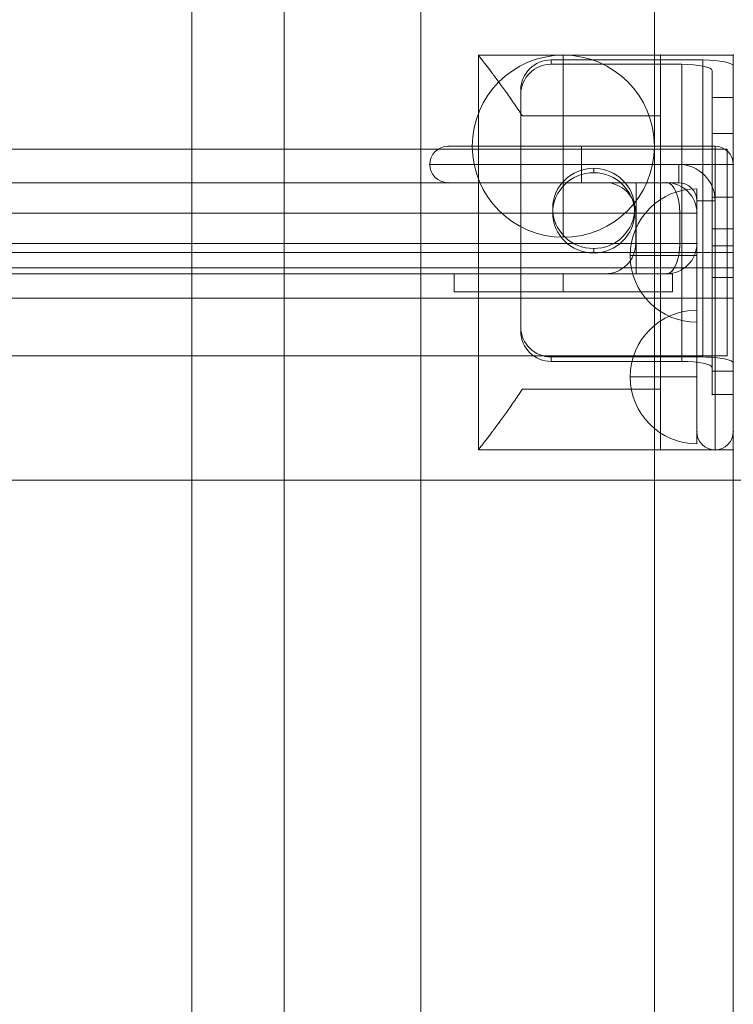
# Model space of a CAD drawing. Units: millimetres. Extents: x -1879 to 7371, y -5382 to 3668.
# Drawn here: x 1467 to 1585, y 1203 to 1366 of the extents above; entities that cross this region are included whole.
import ezdxf

# ---------------------------------------------------------------- set-up
doc = ezdxf.new("R2010")
doc.units = ezdxf.units.MM
doc.header["$MEASUREMENT"] = 0
for name, color, linetype, lineweight in [('common - Level 25', 7, 'Continuous', 0), ('common - Level 26', 7, 'Continuous', 0), ('common_[ID]_2_[Material]_Unchanged_[Source]_AbbeyRubiolo - Level 25', 7, 'Continuous', 0), ('Level 8', 18, 'Continuous', 0), ('panels2_[ID]_18_[Material]_Unchanged_[Source]_AbbeyRubiolo - Level 25', 7, 'Continuous', 0), ('panels2_[ID]_18_[Material]_Unchanged_[Source]_AbbeyRubiolo - Level 26', 7, 'Continuous', 0), ('panels2_[ID]_18_[Material]_Unchanged_[Source]_AbbeyRubiolo - Level 27', 7, 'Continuous', 0), ('timber1 - Level 25', 7, 'Continuous', 0), ('timber1 - Level 29', 7, 'Continuous', 0)]:
    doc.layers.add(name, color=color, linetype=linetype, lineweight=lineweight)

# ---------------------------------------------------------------- blocks, each defined once
blk = doc.blocks.new('From Smart Solid_17')
at = {"layer": 'common_[ID]_2_[Material]_Unchanged_[Source]_AbbeyRubiolo - Level 25', "color": 7, "linetype": 'Continuous', "lineweight": 13}
for p, q in [((-435, 0), (435, 0)), ((435, 0), (-435, 0))]:
    blk.add_line(p, q, dxfattribs=at)
blk.add_point((435, 0), dxfattribs=at)
blk = doc.blocks.new('From Smart Solid_20')
at = {"layer": 'common_[ID]_2_[Material]_Unchanged_[Source]_AbbeyRubiolo - Level 25', "color": 7, "linetype": 'Continuous', "lineweight": 13}
for p, q in [((-435, 2.5), (435, 2.5)), ((435, -2.5), (435, 2.5)), ((-435, -2.5), (435, -2.5))]:
    blk.add_line(p, q, dxfattribs=at)
blk = doc.blocks.new('From Smart Solid_21')
at = {"layer": 'common_[ID]_2_[Material]_Unchanged_[Source]_AbbeyRubiolo - Level 25', "color": 7, "linetype": 'Continuous', "lineweight": 13}
for p, q in [((-435, 435), (435, 435)), ((435, 435), (435, -435))]:
    blk.add_line(p, q, dxfattribs=at)
blk = doc.blocks.new('From Smart Solid_22')
at = {"layer": 'common_[ID]_2_[Material]_Unchanged_[Source]_AbbeyRubiolo - Level 25', "color": 7, "linetype": 'Continuous', "lineweight": 13}
for p, q in [((-435, 15), (435, 15)), ((435, 15), (435, -15)), ((435, -15), (-435, -15))]:
    blk.add_line(p, q, dxfattribs=at)
blk = doc.blocks.new('From Smart Solid_25')
at = {"layer": 'common_[ID]_2_[Material]_Unchanged_[Source]_AbbeyRubiolo - Level 25', "color": 7, "linetype": 'Continuous', "lineweight": 13}
for p, q in [((-15, 435), (15, 435)), ((-15, -435), (-15, 435))]:
    blk.add_line(p, q, dxfattribs=at)
blk = doc.blocks.new('common_1')
at = {"layer": 'common_[ID]_2_[Material]_Unchanged_[Source]_AbbeyRubiolo - Level 25', "color": 7, "linetype": 'Continuous', "lineweight": 13}
for name, p in [('From Smart Solid_17', (1149.7775, 1324.6695)), ('From Smart Solid_20', (1149.7775, 1322.1695)), ('From Smart Solid_22', (1149.7775, 1304.6695)), ('From Smart Solid_21', (1149.7775, 854.6695)), ('From Smart Solid_25', (1599.7775, 854.6695))]:
    blk.add_blockref(name, p, dxfattribs=at)
blk = doc.blocks.new('From Smart Solid_26')
at = {"layer": 'common - Level 25', "color": 40, "linetype": 'Continuous', "lineweight": 0}
for p, q in [((-434, 17), (434, 17)), ((434, 17), (434, -17)), ((-434, 0), (434, 0)), ((-434, 0), (434, 0)), ((-434, -17), (434, -17))]:
    blk.add_line(p, q, dxfattribs=at)
blk = doc.blocks.new('From Smart Solid_27')
at = {"layer": 'common - Level 25', "color": 40, "linetype": 'Continuous', "lineweight": 0}
for p, q in [((-434, 17), (434, 17)), ((434, 17), (434, -17)), ((-434, 0), (434, 0)), ((-434, 0), (434, 0)), ((-434, -17), (434, -17))]:
    blk.add_line(p, q, dxfattribs=at)
blk = doc.blocks.new('From Smart Solid_28')
at = {"layer": 'common - Level 25', "color": 40, "linetype": 'Continuous', "lineweight": 0}
for p, q in [((-434, 17), (434, 17)), ((434, 17), (434, -17)), ((-434, 0), (434, 0)), ((-434, 0), (434, 0)), ((-434, -17), (434, -17))]:
    blk.add_line(p, q, dxfattribs=at)
blk = doc.blocks.new('From Smart Solid_32')
at = {"layer": 'common - Level 26', "color": 7, "lineweight": 0}
for p, q in [((-21, 32.5), (9, 32.5)), ((-21, 32.5), (9, 32.5)), ((-21, 32.5), (-21, -32.5)), ((-21, 32.5), (-21, -32.5)), ((21, 32.5), (9, 32.5)), ((9, 32.5), (21, 32.5)), ((9, 22.5), (9, 32.5)), ((9, 22.5), (9, 32.5)), ((9, 32.5), (9, -32.5)), ((9, 32.5), (9, -32.5)), ((9, 32.5), (21, 32.5)), ((21, 32.5), (21, -32.5)), ((21, 32.5), (21, -32.5)), ((-13.74, 22.5), (9, 22.5)), ((-13.74, 22.5), (9, 22.5)), ((9, 22.5), (-13.74, 22.5)), ((9, 22.5), (-13.74, 22.5)), ((9, 22.5), (9, -22.5)), ((9, 22.5), (9, -22.5)), ((9, 0), (-21, 0)), ((9, 0), (-21, 0)), ((9, 0), (21, 0)), ((9, 0), (21, 0)), ((9, -22.5), (-13.74, -22.5)), ((9, -22.5), (-13.74, -22.5)), ((-13.74, -22.5), (9, -22.5)), ((-13.74, -22.5), (9, -22.5)), ((9, -32.5), (9, -22.5)), ((9, -32.5), (9, -22.5)), ((-21, -32.5), (9, -32.5)), ((-21, -32.5), (9, -32.5)), ((21, -32.5), (9, -32.5)), ((9, -32.5), (21, -32.5)), ((9, -32.5), (21, -32.5))]:
    blk.add_line(p, q, dxfattribs=at)
for points, knots in [([(-13.74, 22.5), (-14.23, 23.25), (-14.72, 23.96), (-15.65, 25.32), (-16.11, 25.96), (-16.98, 27.18), (-17.39, 27.75), (-17.98, 28.54), (-18.17, 28.8), (-18.54, 29.29), (-18.71, 29.52), (-19.21, 30.18), (-19.51, 30.58), (-20.04, 31.26), (-20.26, 31.55), (-20.49, 31.85), (-20.53, 31.9), (-20.62, 32.01), (-20.73, 32.15), (-20.81, 32.26), (-20.95, 32.44), (-21, 32.5), (-21, 32.5)], [0, 0, 0, 0, 0.125, 0.125, 0.25, 0.25, 0.375, 0.375, 0.4375, 0.4375, 0.5, 0.5, 0.625, 0.625, 0.75, 0.75, 0.78125, 0.78125, 0.8125, 0.875, 0.875, 1, 1, 1, 1]), ([(-21, 32.5), (-21, 32.5), (-20.99, 32.49), (-20.95, 32.44), (-20.94, 32.42), (-20.9, 32.38), (-20.88, 32.35), (-20.77, 32.2), (-20.63, 32.02), (-20.26, 31.55), (-20.04, 31.26), (-19.65, 30.75), (-19.5, 30.57), (-19.2, 30.17), (-19.04, 29.96), (-18.55, 29.3), (-18.18, 28.82), (-17.4, 27.76), (-16.99, 27.19), (-16.33, 26.28), (-16.11, 25.96), (-15.65, 25.32), (-15.42, 24.98), (-14.72, 23.96), (-14.23, 23.25), (-13.74, 22.5)], [0, 0, 0, 0, 0.0625, 0.0625, 0.09375, 0.09375, 0.125, 0.125, 0.25, 0.25, 0.375, 0.375, 0.4375, 0.4375, 0.5, 0.5, 0.625, 0.625, 0.75, 0.75, 0.8125, 0.8125, 0.875, 0.875, 1, 1, 1, 1]), ([(-13.74, -22.5), (-14.23, -23.25), (-14.72, -23.96), (-15.65, -25.32), (-16.11, -25.96), (-16.98, -27.17), (-17.39, -27.74), (-17.98, -28.54), (-18.17, -28.8), (-18.54, -29.29), (-18.71, -29.52), (-19.21, -30.18), (-19.51, -30.57), (-20.04, -31.26), (-20.26, -31.55), (-20.49, -31.85), (-20.53, -31.9), (-20.62, -32.01), (-20.73, -32.15), (-20.81, -32.26), (-20.95, -32.44), (-21, -32.5), (-21, -32.5)], [0, 0, 0, 0, 0.125, 0.125, 0.25, 0.25, 0.375, 0.375, 0.4375, 0.4375, 0.5, 0.5, 0.625, 0.625, 0.75, 0.75, 0.78125, 0.78125, 0.8125, 0.875, 0.875, 1, 1, 1, 1]), ([(-21, -32.5), (-21, -32.5), (-20.99, -32.49), (-20.95, -32.44), (-20.94, -32.42), (-20.9, -32.38), (-20.88, -32.35), (-20.77, -32.2), (-20.63, -32.02), (-20.26, -31.55), (-20.04, -31.26), (-19.65, -30.75), (-19.5, -30.57), (-19.2, -30.17), (-19.04, -29.96), (-18.55, -29.3), (-18.18, -28.82), (-17.4, -27.76), (-16.99, -27.19), (-16.33, -26.28), (-16.11, -25.96), (-15.65, -25.32), (-15.42, -24.98), (-14.72, -23.96), (-14.23, -23.25), (-13.74, -22.5)], [0, 0, 0, 0, 0.0625, 0.0625, 0.09375, 0.09375, 0.125, 0.125, 0.25, 0.25, 0.375, 0.375, 0.4375, 0.4375, 0.5, 0.5, 0.625, 0.625, 0.75, 0.75, 0.8125, 0.8125, 0.875, 0.875, 1, 1, 1, 1])]:
    blk.add_open_spline(points, degree=3, knots=knots, dxfattribs=at)
for p in [(9, 32.5), (9, 32.5), (21, 32.5), (9, 22.5), (9, 22.5), (9, -22.5), (9, -22.5), (9, -32.5), (9, -32.5), (21, -32.5)]:
    blk.add_point(p, dxfattribs=at)
blk = doc.blocks.new('From Smart Solid_33')
at = {"layer": 'common - Level 26', "color": 7, "lineweight": 0}
for p, q in [((-21, 32.5), (9, 32.5)), ((-21, 32.5), (9, 32.5)), ((-21, 32.5), (-21, -32.5)), ((-21, 32.5), (-21, -32.5)), ((21, 32.5), (9, 32.5)), ((9, 32.5), (21, 32.5)), ((9, 22.5), (9, 32.5)), ((9, 22.5), (9, 32.5)), ((9, 32.5), (9, -32.5)), ((9, 32.5), (9, -32.5)), ((9, 32.5), (21, 32.5)), ((21, 32.5), (21, -32.5)), ((21, 32.5), (21, -32.5)), ((-13.74, 22.5), (9, 22.5)), ((-13.74, 22.5), (9, 22.5)), ((9, 22.5), (-13.74, 22.5)), ((9, 22.5), (-13.74, 22.5)), ((9, 22.5), (9, -22.5)), ((9, 22.5), (9, -22.5)), ((9, 0), (-21, 0)), ((9, 0), (-21, 0)), ((9, 0), (21, 0)), ((9, 0), (21, 0)), ((9, -22.5), (-13.74, -22.5)), ((9, -22.5), (-13.74, -22.5)), ((-13.74, -22.5), (9, -22.5)), ((-13.74, -22.5), (9, -22.5)), ((9, -32.5), (9, -22.5)), ((9, -32.5), (9, -22.5)), ((-21, -32.5), (9, -32.5)), ((-21, -32.5), (9, -32.5)), ((21, -32.5), (9, -32.5)), ((9, -32.5), (21, -32.5)), ((9, -32.5), (21, -32.5))]:
    blk.add_line(p, q, dxfattribs=at)
for points, knots in [([(-13.74, 22.5), (-14.23, 23.25), (-14.72, 23.96), (-15.65, 25.32), (-16.11, 25.96), (-16.98, 27.18), (-17.39, 27.75), (-17.98, 28.54), (-18.17, 28.8), (-18.54, 29.29), (-18.71, 29.52), (-19.21, 30.18), (-19.51, 30.58), (-20.04, 31.26), (-20.26, 31.55), (-20.49, 31.85), (-20.53, 31.9), (-20.62, 32.01), (-20.73, 32.15), (-20.81, 32.26), (-20.95, 32.44), (-21, 32.5), (-21, 32.5)], [0, 0, 0, 0, 0.125, 0.125, 0.25, 0.25, 0.375, 0.375, 0.4375, 0.4375, 0.5, 0.5, 0.625, 0.625, 0.75, 0.75, 0.78125, 0.78125, 0.8125, 0.875, 0.875, 1, 1, 1, 1]), ([(-21, 32.5), (-21, 32.5), (-20.99, 32.49), (-20.95, 32.44), (-20.94, 32.42), (-20.9, 32.38), (-20.88, 32.35), (-20.77, 32.2), (-20.63, 32.02), (-20.26, 31.55), (-20.04, 31.26), (-19.65, 30.75), (-19.5, 30.57), (-19.2, 30.17), (-19.04, 29.96), (-18.55, 29.3), (-18.18, 28.82), (-17.4, 27.76), (-16.99, 27.19), (-16.33, 26.28), (-16.11, 25.96), (-15.65, 25.32), (-15.42, 24.98), (-14.72, 23.96), (-14.23, 23.25), (-13.74, 22.5)], [0, 0, 0, 0, 0.0625, 0.0625, 0.09375, 0.09375, 0.125, 0.125, 0.25, 0.25, 0.375, 0.375, 0.4375, 0.4375, 0.5, 0.5, 0.625, 0.625, 0.75, 0.75, 0.8125, 0.8125, 0.875, 0.875, 1, 1, 1, 1]), ([(-13.74, -22.5), (-14.23, -23.25), (-14.72, -23.96), (-15.65, -25.32), (-16.11, -25.96), (-16.98, -27.17), (-17.39, -27.74), (-17.98, -28.54), (-18.17, -28.8), (-18.54, -29.29), (-18.71, -29.52), (-19.21, -30.18), (-19.51, -30.57), (-20.04, -31.26), (-20.26, -31.55), (-20.49, -31.85), (-20.53, -31.9), (-20.62, -32.01), (-20.73, -32.15), (-20.81, -32.26), (-20.95, -32.44), (-21, -32.5), (-21, -32.5)], [0, 0, 0, 0, 0.125, 0.125, 0.25, 0.25, 0.375, 0.375, 0.4375, 0.4375, 0.5, 0.5, 0.625, 0.625, 0.75, 0.75, 0.78125, 0.78125, 0.8125, 0.875, 0.875, 1, 1, 1, 1]), ([(-21, -32.5), (-21, -32.5), (-20.99, -32.49), (-20.95, -32.44), (-20.94, -32.42), (-20.9, -32.38), (-20.88, -32.35), (-20.77, -32.2), (-20.63, -32.02), (-20.26, -31.55), (-20.04, -31.26), (-19.65, -30.75), (-19.5, -30.57), (-19.2, -30.17), (-19.04, -29.96), (-18.55, -29.3), (-18.18, -28.82), (-17.4, -27.76), (-16.99, -27.19), (-16.33, -26.28), (-16.11, -25.96), (-15.65, -25.32), (-15.42, -24.98), (-14.72, -23.96), (-14.23, -23.25), (-13.74, -22.5)], [0, 0, 0, 0, 0.0625, 0.0625, 0.09375, 0.09375, 0.125, 0.125, 0.25, 0.25, 0.375, 0.375, 0.4375, 0.4375, 0.5, 0.5, 0.625, 0.625, 0.75, 0.75, 0.8125, 0.8125, 0.875, 0.875, 1, 1, 1, 1])]:
    blk.add_open_spline(points, degree=3, knots=knots, dxfattribs=at)
for p in [(9, 32.5), (9, 32.5), (21, 32.5), (9, 22.5), (9, 22.5), (9, -22.5), (9, -22.5), (9, -32.5), (9, -32.5), (21, -32.5)]:
    blk.add_point(p, dxfattribs=at)
blk = doc.blocks.new('From Smart Solid_34')
at = {"layer": 'common - Level 26', "color": 7, "lineweight": 0}
for p, q in [((-21, 32.5), (9, 32.5)), ((-21, 32.5), (9, 32.5)), ((-21, 32.5), (-21, -32.5)), ((-21, 32.5), (-21, -32.5)), ((21, 32.5), (9, 32.5)), ((9, 32.5), (21, 32.5)), ((9, 22.5), (9, 32.5)), ((9, 22.5), (9, 32.5)), ((9, 32.5), (9, -32.5)), ((9, 32.5), (9, -32.5)), ((9, 32.5), (21, 32.5)), ((21, 32.5), (21, -32.5)), ((21, 32.5), (21, -32.5)), ((-13.74, 22.5), (9, 22.5)), ((-13.74, 22.5), (9, 22.5)), ((9, 22.5), (-13.74, 22.5)), ((9, 22.5), (-13.74, 22.5)), ((9, 22.5), (9, -22.5)), ((9, 22.5), (9, -22.5)), ((9, 0), (-21, 0)), ((9, 0), (-21, 0)), ((9, 0), (21, 0)), ((9, 0), (21, 0)), ((9, -22.5), (-13.74, -22.5)), ((9, -22.5), (-13.74, -22.5)), ((-13.74, -22.5), (9, -22.5)), ((-13.74, -22.5), (9, -22.5)), ((9, -32.5), (9, -22.5)), ((9, -32.5), (9, -22.5)), ((-21, -32.5), (9, -32.5)), ((-21, -32.5), (9, -32.5)), ((21, -32.5), (9, -32.5)), ((9, -32.5), (21, -32.5)), ((9, -32.5), (21, -32.5))]:
    blk.add_line(p, q, dxfattribs=at)
for points, knots in [([(-13.74, 22.5), (-14.23, 23.25), (-14.72, 23.96), (-15.65, 25.32), (-16.11, 25.96), (-16.98, 27.18), (-17.39, 27.75), (-17.98, 28.54), (-18.17, 28.8), (-18.54, 29.29), (-18.71, 29.52), (-19.21, 30.18), (-19.51, 30.58), (-20.04, 31.26), (-20.26, 31.55), (-20.49, 31.85), (-20.53, 31.9), (-20.62, 32.01), (-20.73, 32.15), (-20.81, 32.26), (-20.95, 32.44), (-21, 32.5), (-21, 32.5)], [0, 0, 0, 0, 0.125, 0.125, 0.25, 0.25, 0.375, 0.375, 0.4375, 0.4375, 0.5, 0.5, 0.625, 0.625, 0.75, 0.75, 0.78125, 0.78125, 0.8125, 0.875, 0.875, 1, 1, 1, 1]), ([(-21, 32.5), (-21, 32.5), (-20.99, 32.49), (-20.95, 32.44), (-20.94, 32.42), (-20.9, 32.38), (-20.88, 32.35), (-20.77, 32.2), (-20.63, 32.02), (-20.26, 31.55), (-20.04, 31.26), (-19.65, 30.75), (-19.5, 30.57), (-19.2, 30.17), (-19.04, 29.96), (-18.55, 29.3), (-18.18, 28.82), (-17.4, 27.76), (-16.99, 27.19), (-16.33, 26.28), (-16.11, 25.96), (-15.65, 25.32), (-15.42, 24.98), (-14.72, 23.96), (-14.23, 23.25), (-13.74, 22.5)], [0, 0, 0, 0, 0.0625, 0.0625, 0.09375, 0.09375, 0.125, 0.125, 0.25, 0.25, 0.375, 0.375, 0.4375, 0.4375, 0.5, 0.5, 0.625, 0.625, 0.75, 0.75, 0.8125, 0.8125, 0.875, 0.875, 1, 1, 1, 1]), ([(-13.74, -22.5), (-14.23, -23.25), (-14.72, -23.96), (-15.65, -25.32), (-16.11, -25.96), (-16.98, -27.17), (-17.39, -27.74), (-17.98, -28.54), (-18.17, -28.8), (-18.54, -29.29), (-18.71, -29.52), (-19.21, -30.18), (-19.51, -30.57), (-20.04, -31.26), (-20.26, -31.55), (-20.49, -31.85), (-20.53, -31.9), (-20.62, -32.01), (-20.73, -32.15), (-20.81, -32.26), (-20.95, -32.44), (-21, -32.5), (-21, -32.5)], [0, 0, 0, 0, 0.125, 0.125, 0.25, 0.25, 0.375, 0.375, 0.4375, 0.4375, 0.5, 0.5, 0.625, 0.625, 0.75, 0.75, 0.78125, 0.78125, 0.8125, 0.875, 0.875, 1, 1, 1, 1]), ([(-21, -32.5), (-21, -32.5), (-20.99, -32.49), (-20.95, -32.44), (-20.94, -32.42), (-20.9, -32.38), (-20.88, -32.35), (-20.77, -32.2), (-20.63, -32.02), (-20.26, -31.55), (-20.04, -31.26), (-19.65, -30.75), (-19.5, -30.57), (-19.2, -30.17), (-19.04, -29.96), (-18.55, -29.3), (-18.18, -28.82), (-17.4, -27.76), (-16.99, -27.19), (-16.33, -26.28), (-16.11, -25.96), (-15.65, -25.32), (-15.42, -24.98), (-14.72, -23.96), (-14.23, -23.25), (-13.74, -22.5)], [0, 0, 0, 0, 0.0625, 0.0625, 0.09375, 0.09375, 0.125, 0.125, 0.25, 0.25, 0.375, 0.375, 0.4375, 0.4375, 0.5, 0.5, 0.625, 0.625, 0.75, 0.75, 0.8125, 0.8125, 0.875, 0.875, 1, 1, 1, 1])]:
    blk.add_open_spline(points, degree=3, knots=knots, dxfattribs=at)
for p in [(9, 32.5), (9, 32.5), (21, 32.5), (9, 22.5), (9, 22.5), (9, -22.5), (9, -22.5), (9, -32.5), (9, -32.5), (21, -32.5)]:
    blk.add_point(p, dxfattribs=at)
blk = doc.blocks.new('common_2')
at = {"layer": 'common - Level 25', "color": 40, "linetype": 'Continuous', "lineweight": 0}
for name in ['From Smart Solid_26', 'From Smart Solid_27', 'From Smart Solid_28']:
    blk.add_blockref(name, (1149.7775, 1327.1695), dxfattribs=at)
at = {"layer": 'common - Level 26', "color": 7, "lineweight": 0}
for name in ['From Smart Solid_32', 'From Smart Solid_33', 'From Smart Solid_34']:
    blk.add_blockref(name, (1563.7775, 1327.1695), dxfattribs=at)
blk = doc.blocks.new('From Smart Solid_294')
at = {"layer": 'panels2_[ID]_18_[Material]_Unchanged_[Source]_AbbeyRubiolo - Level 26', "color": 253, "linetype": 'Continuous', "lineweight": 13}
for p, q in [((-18, 1.5), (18, 1.5)), ((-18, 1.5), (-18, -1.5)), ((0, 1.5), (0, -1.5)), ((0, 1.5), (0, -1.5)), ((18, 1.5), (18, -1.5)), ((-18, -1.5), (18, -1.5))]:
    blk.add_line(p, q, dxfattribs=at)
blk = doc.blocks.new('From Smart Solid_295')
at = {"layer": 'panels2_[ID]_18_[Material]_Unchanged_[Source]_AbbeyRubiolo - Level 26', "color": 253, "linetype": 'Continuous', "lineweight": 13}
for p, q in [((-18, 1.5), (18, 1.5)), ((-18, 1.5), (-18, -1.5)), ((0, 1.5), (0, -1.5)), ((0, 1.5), (0, -1.5)), ((18, 1.5), (18, -1.5)), ((-18, -1.5), (18, -1.5))]:
    blk.add_line(p, q, dxfattribs=at)
blk = doc.blocks.new('From Smart Solid_296')
at = {"layer": 'panels2_[ID]_18_[Material]_Unchanged_[Source]_AbbeyRubiolo - Level 26', "color": 7, "linetype": 'Continuous', "lineweight": 13}
for p, q in [((0, -15), (0, 15)), ((-15, 0), (15, 0)), ((15, 0), (-15, 0))]:
    blk.add_line(p, q, dxfattribs=at)
at = {"layer": 'panels2_[ID]_18_[Material]_Unchanged_[Source]_AbbeyRubiolo - Level 26', "color": 7, "linetype": 'Continuous', "lineweight": 13, "extrusion": (0, 0, -1)}
blk.add_arc((0, 0), 15, 360, 180, dxfattribs=at)
at = {"layer": 'panels2_[ID]_18_[Material]_Unchanged_[Source]_AbbeyRubiolo - Level 26', "color": 7, "linetype": 'Continuous', "lineweight": 13}
blk.add_arc((0, 0), 15, 180, 0, dxfattribs=at)
blk = doc.blocks.new('From Smart Solid_297')
at = {"layer": 'panels2_[ID]_18_[Material]_Unchanged_[Source]_AbbeyRubiolo - Level 26', "color": 7, "linetype": 'Continuous', "lineweight": 13}
for p, q in [((0, -15), (0, 15)), ((-15, 0), (15, 0)), ((15, 0), (-15, 0))]:
    blk.add_line(p, q, dxfattribs=at)
at = {"layer": 'panels2_[ID]_18_[Material]_Unchanged_[Source]_AbbeyRubiolo - Level 26', "color": 7, "linetype": 'Continuous', "lineweight": 13, "extrusion": (0, 0, -1)}
blk.add_arc((0, 0), 15, 360, 180, dxfattribs=at)
at = {"layer": 'panels2_[ID]_18_[Material]_Unchanged_[Source]_AbbeyRubiolo - Level 26', "color": 7, "linetype": 'Continuous', "lineweight": 13}
blk.add_arc((0, 0), 15, 180, 0, dxfattribs=at)
blk = doc.blocks.new('From Smart Solid_298')
at = {"layer": 'panels2_[ID]_18_[Material]_Unchanged_[Source]_AbbeyRubiolo - Level 26', "color": 253, "linetype": 'Continuous', "lineweight": 13}
for p, q in [((5.5, 11), (5.5, -11)), ((-5.5, 0), (5.5, 0)), ((-5.5, 0), (5.5, 0))]:
    blk.add_line(p, q, dxfattribs=at)
at = {"layer": 'panels2_[ID]_18_[Material]_Unchanged_[Source]_AbbeyRubiolo - Level 26', "color": 253, "linetype": 'Continuous', "lineweight": 13, "extrusion": (0, 0, -1)}
blk.add_arc((-5.5, 0), 11, 0, 90, dxfattribs=at)
at = {"layer": 'panels2_[ID]_18_[Material]_Unchanged_[Source]_AbbeyRubiolo - Level 26', "color": 253, "linetype": 'Continuous', "lineweight": 13}
blk.add_arc((5.5, 0), 11, 180, 270, dxfattribs=at)
blk = doc.blocks.new('From Smart Solid_299')
at = {"layer": 'panels2_[ID]_18_[Material]_Unchanged_[Source]_AbbeyRubiolo - Level 26', "color": 253, "linetype": 'Continuous', "lineweight": 13}
for p, q in [((5.5, 11), (5.5, -11)), ((-5.5, 0), (5.5, 0)), ((-5.5, 0), (5.5, 0))]:
    blk.add_line(p, q, dxfattribs=at)
at = {"layer": 'panels2_[ID]_18_[Material]_Unchanged_[Source]_AbbeyRubiolo - Level 26', "color": 253, "linetype": 'Continuous', "lineweight": 13, "extrusion": (0, 0, -1)}
blk.add_arc((-5.5, 0), 11, 0, 90, dxfattribs=at)
at = {"layer": 'panels2_[ID]_18_[Material]_Unchanged_[Source]_AbbeyRubiolo - Level 26', "color": 253, "linetype": 'Continuous', "lineweight": 13}
blk.add_arc((5.5, 0), 11, 180, 270, dxfattribs=at)
blk = doc.blocks.new('From Smart Solid_300')
at = {"layer": 'panels2_[ID]_18_[Material]_Unchanged_[Source]_AbbeyRubiolo - Level 25', "color": 40, "linetype": 'Continuous', "lineweight": 13}
for p, q in [((-22, 25), (0, 25)), ((-22, 25), (0, 25)), ((22, 25), (0, 25)), ((0, 25), (22, 25)), ((0, 25), (0, 22)), ((0, 25), (0, 22)), ((22, 22), (22, 25)), ((22, 22), (22, 25)), ((-25, 22), (0, 22)), ((-25, 22), (0, 22)), ((16, 22), (0, 22)), ((0, 22), (0, 19)), ((0, 22), (16, 22)), ((0, 19), (0, 22)), ((16, 22), (22, 22)), ((22, 22), (16, 22)), ((16, 19), (16, 22)), ((16, 19), (16, 22)), ((22, 22), (22, 16)), ((22, 16), (22, 22)), ((25, 22), (22, 22)), ((25, 22), (22, 22)), ((25, 0), (25, 22)), ((25, 22), (25, 0)), ((0, 19), (-22, 19)), ((0, 19), (-22, 19)), ((0, 19), (16, 19)), ((16, 19), (0, 19)), ((19, 16), (19, 0)), ((19, 0), (19, 16)), ((22, 16), (19, 16)), ((22, 16), (19, 16)), ((22, 0), (22, 16)), ((22, 16), (22, 0)), ((19, -22), (19, 0)), ((19, -22), (19, 0)), ((22, 0), (19, 0)), ((19, 0), (22, 0)), ((22, 0), (25, 0)), ((22, 0), (22, -25)), ((22, 0), (22, -25)), ((22, 0), (25, 0)), ((25, 0), (25, -22)), ((25, 0), (25, -22))]:
    blk.add_line(p, q, dxfattribs=at)
for centre, radius, start, end in [((-22, 22), 3, 90, 180), ((22, 22), 3, 0, 90), ((-22, 22), 3, 180, 270), ((16, 16), 6, 0, 90), ((16, 16), 3, 0, 90), ((22, -22), 3, 180, 270), ((22, -22), 3, 270, 0)]:
    blk.add_arc(centre, radius, start, end, dxfattribs=at)
at = {"layer": 'panels2_[ID]_18_[Material]_Unchanged_[Source]_AbbeyRubiolo - Level 25', "color": 40, "linetype": 'Continuous', "lineweight": 13, "extrusion": (0, 0, -1)}
for centre, radius, start, end in [((22, 22), 3, 0, 90), ((-22, 22), 3, 90, 180), ((22, 22), 3, 270, 0), ((-16, 16), 6, 90, 180), ((-16, 16), 3, 90, 180), ((-22, -22), 3, 270, 0), ((-22, -22), 3, 180, 270)]:
    blk.add_arc(centre, radius, start, end, dxfattribs=at)
at = {"layer": 'panels2_[ID]_18_[Material]_Unchanged_[Source]_AbbeyRubiolo - Level 25', "color": 40, "linetype": 'Continuous', "lineweight": 13}
for p in [(-22, 25), (22, 25), (-25, 22), (25, 22), (-22, 19), (-22, 19), (16, 19), (19, 16), (19, -22), (25, -22), (25, -22), (22, -25)]:
    blk.add_point(p, dxfattribs=at)
blk = doc.blocks.new('From Smart Solid_301')
at = {"layer": 'panels2_[ID]_18_[Material]_Unchanged_[Source]_AbbeyRubiolo - Level 26', "color": 253, "linetype": 'Continuous', "lineweight": 13}
for p, q in [((-18, 1.5), (18, 1.5)), ((-18, 1.5), (-18, -1.5)), ((0, 1.5), (0, -1.5)), ((0, 1.5), (0, -1.5)), ((18, 1.5), (18, -1.5)), ((-18, -1.5), (18, -1.5))]:
    blk.add_line(p, q, dxfattribs=at)
blk = doc.blocks.new('From Smart Solid_302')
at = {"layer": 'panels2_[ID]_18_[Material]_Unchanged_[Source]_AbbeyRubiolo - Level 26', "color": 253, "linetype": 'Continuous', "lineweight": 13}
for p, q in [((-18, 1.5), (18, 1.5)), ((-18, 1.5), (-18, -1.5)), ((0, 1.5), (0, -1.5)), ((0, 1.5), (0, -1.5)), ((18, 1.5), (18, -1.5)), ((-18, -1.5), (18, -1.5))]:
    blk.add_line(p, q, dxfattribs=at)
blk = doc.blocks.new('From Smart Solid_303')
at = {"layer": 'panels2_[ID]_18_[Material]_Unchanged_[Source]_AbbeyRubiolo - Level 26', "color": 7, "linetype": 'Continuous', "lineweight": 13}
for p, q in [((0, -15), (0, 15)), ((-15, 0), (15, 0)), ((15, 0), (-15, 0))]:
    blk.add_line(p, q, dxfattribs=at)
at = {"layer": 'panels2_[ID]_18_[Material]_Unchanged_[Source]_AbbeyRubiolo - Level 26', "color": 7, "linetype": 'Continuous', "lineweight": 13, "extrusion": (0, 0, -1)}
blk.add_arc((0, 0), 15, 360, 180, dxfattribs=at)
at = {"layer": 'panels2_[ID]_18_[Material]_Unchanged_[Source]_AbbeyRubiolo - Level 26', "color": 7, "linetype": 'Continuous', "lineweight": 13}
blk.add_arc((0, 0), 15, 180, 0, dxfattribs=at)
blk = doc.blocks.new('From Smart Solid_304')
at = {"layer": 'panels2_[ID]_18_[Material]_Unchanged_[Source]_AbbeyRubiolo - Level 26', "color": 7, "linetype": 'Continuous', "lineweight": 13}
for p, q in [((0, -15), (0, 15)), ((-15, 0), (15, 0)), ((15, 0), (-15, 0))]:
    blk.add_line(p, q, dxfattribs=at)
at = {"layer": 'panels2_[ID]_18_[Material]_Unchanged_[Source]_AbbeyRubiolo - Level 26', "color": 7, "linetype": 'Continuous', "lineweight": 13, "extrusion": (0, 0, -1)}
blk.add_arc((0, 0), 15, 360, 180, dxfattribs=at)
at = {"layer": 'panels2_[ID]_18_[Material]_Unchanged_[Source]_AbbeyRubiolo - Level 26', "color": 7, "linetype": 'Continuous', "lineweight": 13}
blk.add_arc((0, 0), 15, 180, 0, dxfattribs=at)
blk = doc.blocks.new('From Smart Solid_305')
at = {"layer": 'panels2_[ID]_18_[Material]_Unchanged_[Source]_AbbeyRubiolo - Level 26', "color": 253, "linetype": 'Continuous', "lineweight": 13}
for p, q in [((5.5, 11), (5.5, -11)), ((-5.5, 0), (5.5, 0)), ((-5.5, 0), (5.5, 0))]:
    blk.add_line(p, q, dxfattribs=at)
at = {"layer": 'panels2_[ID]_18_[Material]_Unchanged_[Source]_AbbeyRubiolo - Level 26', "color": 253, "linetype": 'Continuous', "lineweight": 13, "extrusion": (0, 0, -1)}
blk.add_arc((-5.5, 0), 11, 0, 90, dxfattribs=at)
at = {"layer": 'panels2_[ID]_18_[Material]_Unchanged_[Source]_AbbeyRubiolo - Level 26', "color": 253, "linetype": 'Continuous', "lineweight": 13}
blk.add_arc((5.5, 0), 11, 180, 270, dxfattribs=at)
blk = doc.blocks.new('From Smart Solid_306')
at = {"layer": 'panels2_[ID]_18_[Material]_Unchanged_[Source]_AbbeyRubiolo - Level 26', "color": 253, "linetype": 'Continuous', "lineweight": 13}
for p, q in [((5.5, 11), (5.5, -11)), ((-5.5, 0), (5.5, 0)), ((-5.5, 0), (5.5, 0))]:
    blk.add_line(p, q, dxfattribs=at)
at = {"layer": 'panels2_[ID]_18_[Material]_Unchanged_[Source]_AbbeyRubiolo - Level 26', "color": 253, "linetype": 'Continuous', "lineweight": 13, "extrusion": (0, 0, -1)}
blk.add_arc((-5.5, 0), 11, 0, 90, dxfattribs=at)
at = {"layer": 'panels2_[ID]_18_[Material]_Unchanged_[Source]_AbbeyRubiolo - Level 26', "color": 253, "linetype": 'Continuous', "lineweight": 13}
blk.add_arc((5.5, 0), 11, 180, 270, dxfattribs=at)
blk = doc.blocks.new('From Smart Solid_307')
at = {"layer": 'panels2_[ID]_18_[Material]_Unchanged_[Source]_AbbeyRubiolo - Level 25', "color": 40, "linetype": 'Continuous', "lineweight": 13}
for p, q in [((-22, 25), (0, 25)), ((-22, 25), (0, 25)), ((22, 25), (0, 25)), ((0, 25), (22, 25)), ((0, 25), (0, 22)), ((0, 25), (0, 22)), ((22, 22), (22, 25)), ((22, 22), (22, 25)), ((-25, 22), (0, 22)), ((-25, 22), (0, 22)), ((16, 22), (0, 22)), ((0, 22), (0, 19)), ((0, 22), (16, 22)), ((0, 19), (0, 22)), ((16, 22), (22, 22)), ((22, 22), (16, 22)), ((16, 19), (16, 22)), ((16, 19), (16, 22)), ((22, 22), (22, 16)), ((22, 16), (22, 22)), ((25, 22), (22, 22)), ((25, 22), (22, 22)), ((25, 0), (25, 22)), ((25, 22), (25, 0)), ((0, 19), (-22, 19)), ((0, 19), (-22, 19)), ((0, 19), (16, 19)), ((16, 19), (0, 19)), ((19, 16), (19, 0)), ((19, 0), (19, 16)), ((22, 16), (19, 16)), ((22, 16), (19, 16)), ((22, 0), (22, 16)), ((22, 16), (22, 0)), ((19, -22), (19, 0)), ((19, -22), (19, 0)), ((22, 0), (19, 0)), ((19, 0), (22, 0)), ((22, 0), (25, 0)), ((22, 0), (22, -25)), ((22, 0), (22, -25)), ((22, 0), (25, 0)), ((25, 0), (25, -22)), ((25, 0), (25, -22))]:
    blk.add_line(p, q, dxfattribs=at)
for centre, radius, start, end in [((-22, 22), 3, 90, 180), ((22, 22), 3, 0, 90), ((-22, 22), 3, 180, 270), ((16, 16), 6, 0, 90), ((16, 16), 3, 0, 90), ((22, -22), 3, 180, 270), ((22, -22), 3, 270, 0)]:
    blk.add_arc(centre, radius, start, end, dxfattribs=at)
at = {"layer": 'panels2_[ID]_18_[Material]_Unchanged_[Source]_AbbeyRubiolo - Level 25', "color": 40, "linetype": 'Continuous', "lineweight": 13, "extrusion": (0, 0, -1)}
for centre, radius, start, end in [((22, 22), 3, 0, 90), ((-22, 22), 3, 90, 180), ((22, 22), 3, 270, 0), ((-16, 16), 6, 90, 180), ((-16, 16), 3, 90, 180), ((-22, -22), 3, 270, 0), ((-22, -22), 3, 180, 270)]:
    blk.add_arc(centre, radius, start, end, dxfattribs=at)
at = {"layer": 'panels2_[ID]_18_[Material]_Unchanged_[Source]_AbbeyRubiolo - Level 25', "color": 40, "linetype": 'Continuous', "lineweight": 13}
for p in [(-22, 25), (22, 25), (-25, 22), (25, 22), (-22, 19), (-22, 19), (16, 19), (19, 16), (19, -22), (25, -22), (25, -22), (22, -25)]:
    blk.add_point(p, dxfattribs=at)
blk = doc.blocks.new('From Smart Solid_308')
at = {"layer": 'panels2_[ID]_18_[Material]_Unchanged_[Source]_AbbeyRubiolo - Level 27', "color": 164, "linetype": 'Continuous', "lineweight": 13}
for p, q in [((102.08, 7.5), (-24.42, 7.5)), ((-12.21, 7.5), (102.08, 7.5)), ((97, 7.5), (107.08, 7.5)), ((107.08, 7.5), (97, 7.5)), ((107.08, 7.5), (102.08, 7.5)), ((107.08, 7.5), (102.08, 7.5)), ((102.08, 2.5), (102.08, 7.5)), ((102.08, 2.5), (102.08, 7.5)), ((-24.42, 2.5), (102.08, 2.5)), ((102.08, 2.5), (-12.21, 2.5)), ((102, 2.5), (109.28, 2.5)), ((109.28, 2.5), (102, 2.5)), ((102, -2.5), (102, 2.5)), ((102, -2.5), (102, 2.5)), ((112.08, 2.5), (102.08, 2.5)), ((112.08, 2.5), (102.08, 2.5)), ((102.08, 2.5), (102.08, -2.5)), ((102.08, 2.5), (102.08, -2.5)), ((109.28, 2.5), (109.28, -2.5)), ((109.28, -2.5), (109.28, 2.5)), ((112.08, 2.5), (109.28, 2.5)), ((112.08, 2.5), (109.28, 2.5)), ((112.08, 2.5), (109.28, 2.5)), ((112.08, 2.5), (109.28, 2.5)), ((109.28, 2.5), (109.28, -2.5)), ((109.28, 2.5), (109.28, -2.5)), ((112.08, 2.5), (112.08, -2.5)), ((112.08, -2.5), (112.08, 2.5)), ((112.08, 2.5), (112.08, -2.5)), ((112.08, 2.5), (112.08, -2.5)), ((112.08, 2.5), (112.08, -2.5)), ((112.08, 2.5), (112.08, -2.5)), ((102.08, -2.5), (-24.42, -2.5)), ((-12.21, -2.5), (102.08, -2.5)), ((102, -2.5), (109.28, -2.5)), ((109.28, -2.5), (102, -2.5)), ((112.08, -2.5), (102.08, -2.5)), ((112.08, -2.5), (102.08, -2.5)), ((102.08, -7.5), (102.08, -2.5)), ((102.08, -7.5), (102.08, -2.5)), ((112.08, -2.5), (109.28, -2.5)), ((112.08, -2.5), (109.28, -2.5)), ((112.08, -2.5), (109.28, -2.5)), ((112.08, -2.5), (109.28, -2.5)), ((-24.42, -7.5), (102.08, -7.5)), ((102.08, -7.5), (-12.21, -7.5)), ((97, -7.5), (107.08, -7.5)), ((107.08, -7.5), (97, -7.5)), ((107.08, -7.5), (102.08, -7.5)), ((107.08, -7.5), (102.08, -7.5))]:
    blk.add_line(p, q, dxfattribs=at)
at = {"layer": 'panels2_[ID]_18_[Material]_Unchanged_[Source]_AbbeyRubiolo - Level 27', "color": 164, "linetype": 'Continuous', "lineweight": 13, "extrusion": (0, 0, -1)}
for centre, start, end in [((-97, 2.5), 90, 180), ((-97, 2.5), 90, 180), ((-107.08, 2.5), 90, 180), ((-107.08, 2.5), 90, 180), ((-107.08, 2.5), 90, 180), ((-107.08, 2.5), 90, 180), ((-97, -2.5), 180, 270), ((-97, -2.5), 180, 270), ((-107.08, -2.5), 180, 270), ((-107.08, -2.5), 180, 270), ((-107.08, -2.5), 180, 270), ((-107.08, -2.5), 180, 270)]:
    blk.add_arc(centre, 5, start, end, dxfattribs=at)
at = {"layer": 'panels2_[ID]_18_[Material]_Unchanged_[Source]_AbbeyRubiolo - Level 27', "color": 164, "linetype": 'Continuous', "lineweight": 13}
for centre, start, end in [((107.08, 2.5), 0, 90), ((107.08, 2.5), 0, 90), ((107.08, -2.5), 270, 0), ((107.08, -2.5), 270, 0)]:
    blk.add_arc(centre, 5, start, end, dxfattribs=at)
for centre, start_param, end_param in [((107.08, 2.5), 4.712389, 6.283185), ((107.08, -2.5), 3.141593, 4.712389)]:
    blk.add_ellipse(centre, major_axis=(0, 5), ratio=0.440224, start_param=start_param, end_param=end_param, dxfattribs=at)
at = {"layer": 'panels2_[ID]_18_[Material]_Unchanged_[Source]_AbbeyRubiolo - Level 27', "color": 164, "linetype": 'Continuous', "lineweight": 13, "extrusion": (0, 0, -1)}
for centre, start_param, end_param in [((107.08, 2.5), 0, 1.570796), ((107.08, 2.5), 0, 1.570796), ((107.08, 2.5), 0, 1.570796), ((107.08, -2.5), 1.570796, 3.141593), ((107.08, -2.5), 1.570796, 3.141593), ((107.08, -2.5), 1.570796, 3.141593)]:
    blk.add_ellipse(centre, major_axis=(0, 5), ratio=0.440224, start_param=start_param, end_param=end_param, dxfattribs=at)
at = {"layer": 'panels2_[ID]_18_[Material]_Unchanged_[Source]_AbbeyRubiolo - Level 27', "color": 164, "linetype": 'Continuous', "lineweight": 13}
for p in [(107.08, 7.5), (107.08, 7.5), (107.08, 7.5), (112.08, 2.5), (112.08, 2.5), (112.08, 2.5), (112.08, -2.5), (112.08, -2.5), (112.08, -2.5), (107.08, -7.5), (107.08, -7.5), (107.08, -7.5)]:
    blk.add_point(p, dxfattribs=at)
blk = doc.blocks.new('panels2_2')
at = {"layer": 'panels2_[ID]_18_[Material]_Unchanged_[Source]_AbbeyRubiolo - Level 25', "color": 40, "linetype": 'Continuous', "lineweight": 13}
for name in ['From Smart Solid_300', 'From Smart Solid_307']:
    blk.add_blockref(name, (1559.7775, 1319.6695), dxfattribs=at)
at = {"layer": 'panels2_[ID]_18_[Material]_Unchanged_[Source]_AbbeyRubiolo - Level 26', "color": 7, "linetype": 'Continuous', "lineweight": 13}
for name in ['From Smart Solid_296', 'From Smart Solid_297', 'From Smart Solid_303', 'From Smart Solid_304']:
    blk.add_blockref(name, (1556.7775, 1344.6695), dxfattribs=at)
at = {"layer": 'panels2_[ID]_18_[Material]_Unchanged_[Source]_AbbeyRubiolo - Level 26', "color": 253, "linetype": 'Continuous', "lineweight": 13}
for name, p in [('From Smart Solid_298', (1573.2775, 1326.6695)), ('From Smart Solid_305', (1573.2775, 1326.6695)), ('From Smart Solid_294', (1556.7775, 1322.1695)), ('From Smart Solid_295', (1556.7775, 1322.1695)), ('From Smart Solid_301', (1556.7775, 1322.1695)), ('From Smart Solid_302', (1556.7775, 1322.1695)), ('From Smart Solid_299', (1573.2775, 1306.6695)), ('From Smart Solid_306', (1573.2775, 1306.6695))]:
    blk.add_blockref(name, p, dxfattribs=at)
at = {"layer": 'panels2_[ID]_18_[Material]_Unchanged_[Source]_AbbeyRubiolo - Level 27', "color": 164, "linetype": 'Continuous', "lineweight": 13}
blk.add_blockref('From Smart Solid_308', (1466.6965, 1331.1695), dxfattribs=at)
blk = doc.blocks.new('From Smart Solid_911')
at = {"layer": 'timber1 - Level 25', "color": 40, "linetype": 'Continuous', "lineweight": 13}
for p, q in [((-12.5, 27.62), (-12.5, 26.89)), ((12.5, 27.62), (-12.5, 27.62)), ((12.5, 27.62), (12.5, -21.3)), ((9, 26.89), (-12.5, 26.89)), ((9, -22.03), (9, 26.89)), ((17.5, 26.58), (17.5, -22.34)), ((17.5, 21.41), (17.5, 26.58)), ((14, -23.06), (14, 25.86)), ((14, 25.86), (14, 21.41)), ((-17.5, 22.72), (-17.5, 22)), ((-17.5, -16.41), (-17.5, 22.72)), ((-17.5, 22), (-17.5, -17.14)), ((17.5, 21.41), (14, 21.41)), ((14, 15.49), (14, 21.41)), ((17.5, 21.41), (17.5, 15.49)), ((17.5, 15.49), (14, 15.49)), ((14, 15.49), (14, -23.65)), ((17.5, -23.65), (17.5, 15.49)), ((-5.5, 9.04), (-5.5, 9.76)), ((14, -8.35), (14, 5.15)), ((14, 5), (17.5, 5)), ((17.5, 5.15), (17.5, -8.35)), ((-12.25, 2.43), (-12.25, 3.16)), ((1.25, 2.43), (1.25, 3.16)), ((14, -0.2), (17.5, -0.2)), ((14, -3), (17.5, -3)), ((-5.5, -4.17), (-5.5, -3.45)), ((14, -8.2), (17.5, -8.2)), ((-17.5, -17.14), (-17.5, -16.41)), ((-12.5, -22.03), (-12.5, -21.3)), ((12.5, -21.3), (-12.5, -21.3)), ((9, -22.03), (-12.5, -22.03)), ((17.5, -22.34), (17.5, -27.51)), ((14, -27.51), (14, -23.06)), ((17.5, -23.65), (14, -23.65)), ((14, -27.61), (14, -23.65)), ((17.5, -23.65), (17.5, -27.61)), ((17.5, -27.51), (14, -27.51))]:
    blk.add_line(p, q, dxfattribs=at)
at = {"layer": 'timber1 - Level 25', "color": 40, "linetype": 'Continuous', "lineweight": 13, "extrusion": (0, 0, -1)}
for centre, major_axis, ratio, start_param, end_param in [((-12.5, 22.72), (-5, 0), 0.978393, 0, 1.570796), ((9, 25.86), (5, 0), 0.206756, 4.712389, 6.283185), ((-12.5, -16.41), (-5, 0), 0.978393, 4.712389, 6.283185), ((12.5, -22.34), (-5, 0), 0.206756, 1.570796, 3.141593)]:
    blk.add_ellipse(centre, major_axis=major_axis, ratio=ratio, start_param=start_param, end_param=end_param, dxfattribs=at)
at = {"layer": 'timber1 - Level 25', "color": 40, "linetype": 'Continuous', "lineweight": 13}
for centre, major_axis, ratio, start_param, end_param in [((12.5, 26.58), (5, 0), 0.206756, 0, 1.570796), ((-12.5, 22), (5, 0), 0.978393, 1.570796, 3.141593), ((-12.5, -17.14), (5, 0), 0.978393, 3.141593, 4.712389), ((9, -23.06), (-5, 0), 0.206756, 3.141593, 4.712389)]:
    blk.add_ellipse(centre, major_axis=major_axis, ratio=ratio, start_param=start_param, end_param=end_param, dxfattribs=at)
at = {"layer": 'timber1 - Level 25', "color": 40, "linetype": 'Continuous', "lineweight": 13, "extrusion": (0, 0, -1)}
blk.add_ellipse((-5.5, 3.16), major_axis=(-6.75, 0), ratio=0.978393, dxfattribs=at)
at = {"layer": 'timber1 - Level 25', "color": 40, "linetype": 'Continuous', "lineweight": 13}
blk.add_ellipse((-5.5, 2.43), major_axis=(6.75, 0), ratio=0.978393, dxfattribs=at)
blk = doc.blocks.new('From Smart Solid_912')
at = {"layer": 'timber1 - Level 25', "color": 40, "linetype": 'Continuous', "lineweight": 13}
for p, q in [((833.5, -640.63), (833.5, 648.09)), ((833.5, 640.63), (833.5, -648.09))]:
    blk.add_line(p, q, dxfattribs=at)
blk = doc.blocks.new('From Smart Solid_935')
at = {"layer": 'timber1 - Level 29', "color": 75, "linetype": 'Continuous', "lineweight": 13}
for p, q in [((57.33, -719.03), (57.33, 719.1)), ((57.33, -719.03), (57.33, 719.1)), ((95.07, -719.03), (95.07, 719.1)), ((95.07, -719.03), (95.07, 719.1)), ((133.53, -719.03), (133.53, 719.1)), ((133.53, -719.03), (133.53, 719.1))]:
    blk.add_line(p, q, dxfattribs=at)
blk = doc.blocks.new('timber1_2')
at = {"layer": 'timber1 - Level 25', "color": 40, "linetype": 'Continuous', "lineweight": 13}
for name, p in [('From Smart Solid_912', (677.277, 868.918)), ('From Smart Solid_911', (1567.2775, 1331.2695))]:
    blk.add_blockref(name, p, dxfattribs=at)
at = {"layer": 'timber1 - Level 29', "color": 75, "linetype": 'Continuous', "lineweight": 13}
blk.add_blockref('From Smart Solid_935', (1438.2575, 874.8085), dxfattribs=at)

msp = doc.modelspace()

# ---------------------------------------------------------------- block references
at = {"layer": 'Level 8', "color": 7, "linetype": 'Continuous', "lineweight": 0}
for name in ['timber1_2', 'common_2', 'panels2_2', 'common_1']:
    msp.add_blockref(name, (0, 0), dxfattribs=at)

doc.saveas('drawing.dxf')
